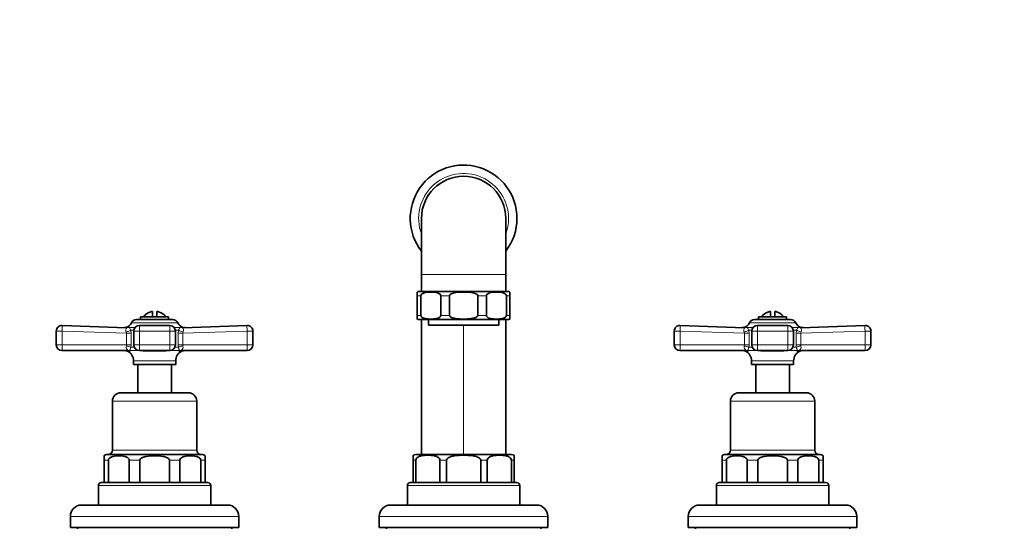
# Model space of a CAD drawing. Units: millimetres. Extents: x 0 to 1356, y 0 to 1649.
# Drawn here: x 602 to 953, y 1053 to 1234 of the extents above; entities that cross this region are included whole.
import ezdxf
from ezdxf import colors
from ezdxf.entities.mleader import LeaderData, LeaderLine
from ezdxf.math import Vec2, Vec3

# ---------------------------------------------------------------- set-up
doc = ezdxf.new("R2010")
doc.units = ezdxf.units.MM
doc.layers.add('DV1_Défaut', color=7, linetype='Continuous')
doc.layers.add('Défaut', color=7, linetype='Continuous')

# ---------------------------------------------------------------- blocks, each defined once
blk = doc.blocks.new('_DOT')
at = {"color": 0}
blk.add_line((0, 0), (-1, 0), dxfattribs=at)
at = {"color": 0, "const_width": 0.333}
blk.add_lwpolyline([(-0.1665, 0, 1), (0.1665, 0, 1)], format="xyb", close=True, dxfattribs=at)
blk = doc.blocks.new('SE')
at = {"layer": 'DV1_Défaut', "color": 7, "linetype": 'Continuous', "lineweight": 35}
for p, q in [((745.26, 1162.9), (745.26, 1142.9)), ((775.26, 1142.9), (775.26, 1162.9)), ((745.26, 1142.9), (745.26, 1136.9)), ((775.26, 1136.9), (775.26, 1142.9)), ((743.76, 1135.4), (743.76, 1136.7)), ((776.01, 1136.9), (744.51, 1136.9)), ((776.76, 1135.4), (776.76, 1136.7)), ((743.76, 1128.4), (743.76, 1135.4)), ((745.04, 1128.4), (745.04, 1135.4)), ((752.15, 1128.4), (752.15, 1135.4)), ((755.23, 1128.4), (755.23, 1135.4)), ((765.29, 1128.4), (765.29, 1135.4)), ((768.37, 1128.4), (768.37, 1135.4)), ((775.49, 1128.4), (775.49, 1135.4)), ((776.76, 1128.4), (776.76, 1135.4)), ((649.51, 1127.9), (649.51, 1129.84)), ((651.01, 1127.9), (651.01, 1129.84)), ((869.51, 1127.9), (869.51, 1129.84)), ((871.01, 1127.9), (871.01, 1129.84)), ((656.69, 1126.9), (643.83, 1126.9)), ((655.26, 1127.9), (645.26, 1127.9)), ((645.26, 1127.9), (645.26, 1126.9)), ((655.26, 1126.9), (655.26, 1127.9)), ((743.76, 1127.1), (743.76, 1128.4)), ((744.51, 1126.9), (776.01, 1126.9)), ((745.26, 1126.9), (745.26, 1078.9)), ((747.76, 1126.9), (747.76, 1124.9)), ((772.76, 1124.9), (772.76, 1126.9)), ((775.26, 1078.9), (775.26, 1126.9)), ((776.76, 1128.4), (776.76, 1127.1)), ((876.69, 1126.9), (863.83, 1126.9)), ((865.26, 1127.9), (875.26, 1127.9)), ((865.26, 1127.9), (865.26, 1126.9)), ((875.26, 1126.9), (875.26, 1127.9)), ((615.26, 1117.9), (615.26, 1122.83)), ((617.33, 1124.82), (640.27, 1124.02)), ((642.85, 1122.83), (642.85, 1117.9)), ((655.67, 1124.83), (644.85, 1124.83)), ((657.67, 1117.9), (657.67, 1122.83)), ((660.25, 1124.02), (683.19, 1124.82)), ((685.26, 1122.83), (685.26, 1117.9)), ((747.76, 1124.9), (772.76, 1124.9)), ((835.26, 1117.9), (835.26, 1122.83)), ((837.33, 1124.82), (860.27, 1124.02)), ((862.85, 1122.83), (862.85, 1117.9)), ((875.67, 1124.83), (864.85, 1124.83)), ((877.67, 1117.9), (877.67, 1122.83)), ((880.25, 1124.02), (903.19, 1124.82)), ((905.26, 1122.83), (905.26, 1117.9)), ((640.68, 1115.9), (617.26, 1115.9)), ((655.67, 1115.9), (644.85, 1115.9)), ((683.26, 1115.9), (659.84, 1115.9)), ((860.68, 1115.9), (837.26, 1115.9)), ((875.67, 1115.9), (864.85, 1115.9)), ((903.26, 1115.9), (879.84, 1115.9)), ((642.76, 1112.21), (642.76, 1110.9)), ((657.76, 1110.9), (657.76, 1112.21)), ((862.76, 1112.21), (862.76, 1110.9)), ((877.76, 1110.9), (877.76, 1112.21)), ((657.76, 1110.9), (642.76, 1110.9)), ((644.26, 1110.9), (644.26, 1100.9)), ((656.26, 1100.9), (656.26, 1110.9)), ((877.76, 1110.9), (862.76, 1110.9)), ((864.26, 1110.9), (864.26, 1100.9)), ((870.26, 1110.9), (876.26, 1110.9)), ((876.26, 1100.9), (876.26, 1110.9)), ((662.26, 1100.9), (638.26, 1100.9)), ((858.26, 1100.9), (882.26, 1100.9)), ((635.26, 1097.9), (635.26, 1080.4)), ((665.26, 1080.4), (665.26, 1097.9)), ((855.26, 1097.9), (855.26, 1080.4)), ((885.26, 1080.4), (885.26, 1097.9)), ((632.26, 1078.46), (632.26, 1076.9)), ((632.26, 1076.9), (632.26, 1068.9)), ((667.01, 1078.9), (633.51, 1078.9)), ((633.82, 1076.9), (633.82, 1068.9)), ((641.25, 1076.9), (641.25, 1068.9)), ((645.01, 1076.9), (645.01, 1068.9)), ((655.51, 1076.9), (655.51, 1068.9)), ((659.28, 1076.9), (659.28, 1068.9)), ((666.7, 1076.9), (666.7, 1068.9)), ((668.26, 1078.46), (668.26, 1076.9)), ((668.26, 1076.9), (668.26, 1068.9)), ((742.26, 1076.9), (742.26, 1078.63)), ((742.26, 1076.9), (742.26, 1068.9)), ((743.23, 1076.9), (743.23, 1068.9)), ((777.26, 1078.9), (743.26, 1078.9)), ((751.83, 1076.9), (751.83, 1068.9)), ((754.18, 1076.9), (754.18, 1068.9)), ((766.34, 1076.9), (766.34, 1068.9)), ((768.69, 1076.9), (768.69, 1068.9)), ((777.29, 1076.9), (777.29, 1068.9)), ((778.26, 1076.9), (778.26, 1078.63)), ((778.26, 1076.9), (778.26, 1068.9)), ((852.26, 1078.46), (852.26, 1076.9)), ((852.26, 1076.9), (852.26, 1068.9)), ((853.51, 1078.9), (887.01, 1078.9)), ((853.82, 1076.9), (853.82, 1068.9)), ((861.25, 1076.9), (861.25, 1068.9)), ((865.01, 1076.9), (865.01, 1068.9)), ((875.51, 1076.9), (875.51, 1068.9)), ((879.28, 1076.9), (879.28, 1068.9)), ((886.7, 1076.9), (886.7, 1068.9)), ((888.26, 1078.46), (888.26, 1076.9)), ((888.26, 1076.9), (888.26, 1068.9)), ((630.26, 1067.9), (630.26, 1060.9)), ((669.26, 1068.9), (631.26, 1068.9)), ((670.26, 1060.9), (670.26, 1067.9)), ((740.26, 1067.9), (740.26, 1060.9)), ((742.26, 1068.9), (741.26, 1068.9)), ((743.23, 1068.9), (742.26, 1068.9)), ((751.83, 1068.9), (743.23, 1068.9)), ((754.18, 1068.9), (751.83, 1068.9)), ((766.34, 1068.9), (754.18, 1068.9)), ((768.69, 1068.9), (766.34, 1068.9)), ((777.29, 1068.9), (768.69, 1068.9)), ((778.26, 1068.9), (777.29, 1068.9)), ((778.26, 1068.9), (779.26, 1068.9)), ((780.26, 1060.9), (780.26, 1067.9)), ((850.26, 1067.9), (850.26, 1060.9)), ((851.26, 1068.9), (889.26, 1068.9)), ((890.26, 1060.9), (890.26, 1067.9)), ((676.26, 1060.9), (624.26, 1060.9)), ((786.26, 1060.9), (734.26, 1060.9)), ((844.26, 1060.9), (896.26, 1060.9)), ((620.26, 1056.9), (620.26, 1052.9)), ((680.26, 1052.9), (680.26, 1056.9)), ((730.26, 1056.9), (730.26, 1052.9)), ((790.26, 1052.9), (790.26, 1056.9)), ((840.26, 1056.9), (840.26, 1052.9)), ((900.26, 1052.9), (900.26, 1056.9)), ((620.26, 1052.9), (680.26, 1052.9)), ((622.76, 1052.9), (622.76, 1052.4)), ((677.76, 1052.4), (677.76, 1052.9)), ((730.26, 1052.9), (790.26, 1052.9)), ((732.76, 1052.9), (732.76, 1052.4)), ((787.76, 1052.4), (787.76, 1052.9)), ((840.26, 1052.9), (900.26, 1052.9)), ((842.76, 1052.9), (842.76, 1052.4)), ((897.76, 1052.4), (897.76, 1052.9))]:
    blk.add_line(p, q, dxfattribs=at)
at = {"layer": 'DV1_Défaut', "color": 7, "linetype": 'Continuous', "lineweight": 18}
for p, q in [((745.26, 1142.9), (775.26, 1142.9)), ((745.04, 1135.4), (743.76, 1135.4)), ((755.23, 1135.4), (752.15, 1135.4)), ((768.37, 1135.4), (765.29, 1135.4)), ((776.76, 1135.4), (775.49, 1135.4)), ((642.01, 1125.72), (658.52, 1125.72)), ((743.76, 1128.4), (745.04, 1128.4)), ((752.15, 1128.4), (755.23, 1128.4)), ((765.29, 1128.4), (768.37, 1128.4)), ((775.49, 1128.4), (776.76, 1128.4)), ((862.01, 1125.72), (878.52, 1125.72)), ((617.35, 1122.83), (615.26, 1122.83)), ((617.35, 1122.83), (617.35, 1117.9)), ((640.26, 1122.02), (617.35, 1122.83)), ((640.88, 1124.11), (640.03, 1124.12)), ((643.33, 1124.12), (640.06, 1124.12)), ((640.26, 1117.9), (640.26, 1122.02)), ((640.26, 1122.02), (641.87, 1122.02)), ((641.77, 1123.11), (642.87, 1123.11)), ((641.77, 1123.11), (641.87, 1122.02)), ((641.87, 1122.02), (641.87, 1117.9)), ((644.85, 1122.83), (642.85, 1122.83)), ((644.85, 1122.83), (644.85, 1124.83)), ((655.67, 1122.83), (644.85, 1122.83)), ((644.85, 1122.83), (644.85, 1117.9)), ((655.67, 1122.83), (655.67, 1124.83)), ((655.67, 1117.9), (655.67, 1122.83)), ((657.67, 1122.83), (655.67, 1122.83)), ((660.46, 1124.12), (657.19, 1124.12)), ((657.65, 1123.11), (658.75, 1123.11)), ((658.65, 1122.02), (658.75, 1123.11)), ((658.65, 1117.9), (658.65, 1122.02)), ((660.26, 1122.02), (658.65, 1122.02)), ((659.64, 1124.11), (660.49, 1124.12)), ((683.17, 1122.83), (660.26, 1122.02)), ((660.26, 1122.02), (660.26, 1117.9)), ((683.17, 1117.9), (683.17, 1122.83)), ((685.26, 1122.83), (683.17, 1122.83)), ((760.26, 1078.9), (760.26, 1124.9)), ((837.35, 1122.83), (835.26, 1122.83)), ((837.35, 1122.83), (837.35, 1117.9)), ((860.26, 1122.02), (837.35, 1122.83)), ((860.88, 1124.11), (860.03, 1124.12)), ((863.33, 1124.12), (860.06, 1124.12)), ((860.26, 1117.9), (860.26, 1122.02)), ((860.26, 1122.02), (861.87, 1122.02)), ((861.77, 1123.11), (862.87, 1123.11)), ((861.77, 1123.11), (861.87, 1122.02)), ((861.87, 1122.02), (861.87, 1117.9)), ((864.85, 1122.83), (862.85, 1122.83)), ((864.85, 1122.83), (864.85, 1124.83)), ((875.67, 1122.83), (864.85, 1122.83)), ((864.85, 1122.83), (864.85, 1117.9)), ((875.67, 1124.83), (875.67, 1122.83)), ((875.67, 1117.9), (875.67, 1122.83)), ((877.67, 1122.83), (875.67, 1122.83)), ((880.46, 1124.12), (877.19, 1124.12)), ((877.65, 1123.11), (878.75, 1123.11)), ((878.65, 1122.02), (878.75, 1123.11)), ((878.65, 1117.9), (878.65, 1122.02)), ((878.65, 1122.02), (880.26, 1122.02)), ((879.64, 1124.11), (880.49, 1124.12)), ((903.17, 1122.83), (880.26, 1122.02)), ((880.26, 1122.02), (880.26, 1117.9)), ((903.17, 1117.9), (903.17, 1122.83)), ((905.26, 1122.83), (903.17, 1122.83)), ((617.35, 1117.9), (615.26, 1117.9)), ((617.35, 1117.9), (640.26, 1117.9)), ((640.19, 1117.48), (640.26, 1117.9)), ((640.26, 1117.9), (641.87, 1117.9)), ((641.5, 1115.68), (640.62, 1115.68)), ((641.41, 1115.9), (644.85, 1115.9)), ((641.87, 1117.9), (641.82, 1117.07)), ((641.82, 1117.07), (643.03, 1117.07)), ((644.85, 1117.9), (642.85, 1117.9)), ((644.85, 1117.9), (655.67, 1117.9)), ((644.85, 1115.9), (644.85, 1117.9)), ((654.28, 1115.68), (646.24, 1115.68)), ((657.67, 1117.9), (655.67, 1117.9)), ((655.67, 1115.9), (655.67, 1117.9)), ((655.67, 1115.9), (659.11, 1115.9)), ((657.49, 1117.07), (658.71, 1117.07)), ((658.71, 1117.07), (658.65, 1117.9)), ((658.65, 1117.9), (660.26, 1117.9)), ((659.9, 1115.68), (659.03, 1115.68)), ((660.26, 1117.9), (683.17, 1117.9)), ((660.26, 1117.9), (660.33, 1117.48)), ((685.26, 1117.9), (683.17, 1117.9)), ((837.35, 1117.9), (835.26, 1117.9)), ((837.35, 1117.9), (860.26, 1117.9)), ((860.19, 1117.48), (860.26, 1117.9)), ((860.26, 1117.9), (861.87, 1117.9)), ((860.62, 1115.68), (861.5, 1115.68)), ((861.41, 1115.9), (864.85, 1115.9)), ((861.87, 1117.9), (861.82, 1117.07)), ((861.82, 1117.07), (863.03, 1117.07)), ((864.85, 1117.9), (862.85, 1117.9)), ((864.85, 1117.9), (875.67, 1117.9)), ((864.85, 1117.9), (864.85, 1115.9)), ((874.28, 1115.68), (866.24, 1115.68)), ((877.67, 1117.9), (875.67, 1117.9)), ((875.67, 1115.9), (875.67, 1117.9)), ((875.67, 1115.9), (879.11, 1115.9)), ((877.49, 1117.07), (878.71, 1117.07)), ((878.71, 1117.07), (878.65, 1117.9)), ((878.65, 1117.9), (880.26, 1117.9)), ((879.03, 1115.68), (879.9, 1115.68)), ((880.26, 1117.9), (903.17, 1117.9)), ((880.26, 1117.9), (880.33, 1117.48)), ((905.26, 1117.9), (903.17, 1117.9)), ((657.76, 1112.21), (642.76, 1112.21)), ((877.76, 1112.21), (862.76, 1112.21)), ((635.26, 1097.9), (665.26, 1097.9)), ((855.26, 1097.9), (885.26, 1097.9)), ((665.26, 1080.4), (635.26, 1080.4)), ((855.26, 1080.4), (885.26, 1080.4)), ((633.82, 1076.9), (632.26, 1076.9)), ((645.01, 1076.9), (641.25, 1076.9)), ((659.28, 1076.9), (655.51, 1076.9)), ((668.26, 1076.9), (666.7, 1076.9)), ((743.23, 1076.9), (742.26, 1076.9)), ((754.18, 1076.9), (751.83, 1076.9)), ((768.69, 1076.9), (766.34, 1076.9)), ((778.26, 1076.9), (777.29, 1076.9)), ((853.82, 1076.9), (852.26, 1076.9)), ((865.01, 1076.9), (861.25, 1076.9)), ((879.28, 1076.9), (875.51, 1076.9)), ((888.26, 1076.9), (886.7, 1076.9)), ((630.26, 1067.9), (670.26, 1067.9)), ((740.26, 1067.9), (780.26, 1067.9)), ((850.26, 1067.9), (890.26, 1067.9)), ((620.26, 1056.9), (680.26, 1056.9)), ((730.26, 1056.9), (790.26, 1056.9)), ((840.26, 1056.9), (900.26, 1056.9))]:
    blk.add_line(p, q, dxfattribs=at)
at = {"layer": 'DV1_Défaut', "color": 7, "linetype": 'Continuous', "lineweight": 35}
for centre, radius, start, end in [((760.26, 1162.9), 19, 0, 217.8636), ((760.26, 1162.9), 15, 0, 180), ((760.26, 1162.9), 19, 322.1364, 0), ((744.51, 1135.4), 1.5, 90, 120.4436), ((776.01, 1135.4), 1.5, 59.5807, 90), ((650.26, 1124.9), 5, 98.6269, 143.1301), ((650.26, 1124.9), 5, 36.8699, 81.3731), ((870.26, 1124.9), 5, 98.6269, 143.1301), ((870.26, 1124.9), 5, 36.8699, 81.3731), ((639.41, 1126.9), 2.85, 283.2012, 335.6348), ((643.83, 1124.9), 2, 90, 155.6348), ((656.69, 1124.9), 2, 24.3652, 90), ((661.11, 1126.9), 2.85, 204.3652, 256.7988), ((744.51, 1128.4), 1.5, 238.8396, 270), ((776.01, 1128.4), 1.5, 270, 301.2626), ((859.41, 1126.9), 2.85, 283.2012, 335.6348), ((863.83, 1124.9), 2, 90, 155.6348), ((876.69, 1124.9), 2, 24.3652, 90), ((881.11, 1126.9), 2.85, 204.3652, 256.7988), ((617.26, 1122.83), 2, 87.9864, 180), ((639.51, 1126.05), 2, 267.9914, 286.1228), ((640.3, 1123.11), 1.04, 103.2012, 103.4272), ((644.85, 1122.83), 2, 90, 180), ((655.67, 1122.83), 2, 0, 90), ((660.22, 1123.11), 1.04, 76.585, 76.7988), ((661.02, 1126.05), 2, 253.8889, 272.0086), ((683.26, 1122.83), 2, 0, 92.0136), ((837.26, 1122.83), 2, 87.9864, 180), ((859.51, 1126.05), 2, 267.9914, 286.1228), ((860.3, 1123.11), 1.04, 103.2012, 103.4272), ((864.85, 1122.83), 2, 90, 180), ((875.67, 1122.83), 2, 0, 90), ((880.22, 1123.11), 1.04, 76.585, 76.7988), ((881.02, 1126.05), 2, 253.8889, 272.0086), ((903.26, 1122.83), 2, 0, 92.0136), ((617.26, 1117.9), 2, 180, 270), ((639.72, 1113.9), 2, 63.3417, 90), ((638.88, 1112.21), 3.89, 0, 63.3417), ((644.85, 1117.9), 2, 180, 270), ((655.67, 1117.9), 2, 270, 0), ((661.65, 1112.21), 3.89, 116.6583, 180), ((660.8, 1113.9), 2, 90, 116.6583), ((683.26, 1117.9), 2, 270, 0), ((837.26, 1117.9), 2, 180, 270), ((859.72, 1113.9), 2, 63.3417, 90), ((858.88, 1112.21), 3.89, 0, 63.3417), ((864.85, 1117.9), 2, 180, 270), ((875.67, 1117.9), 2, 270, 0), ((881.65, 1112.21), 3.89, 116.6583, 180), ((880.8, 1113.9), 2, 90, 116.6583), ((903.26, 1117.9), 2, 270, 0), ((638.26, 1097.9), 3, 90, 180), ((662.26, 1097.9), 3, 0, 90), ((858.26, 1097.9), 3, 90, 180), ((882.26, 1097.9), 3, 0, 90), ((633.76, 1080.4), 1.5, 270, 0), ((666.76, 1080.4), 1.5, 180, 270), ((853.76, 1080.4), 1.5, 270, 0), ((886.76, 1080.4), 1.5, 180, 270), ((633.51, 1076.9), 2, 90, 129.5245), ((667.01, 1076.9), 2, 50.3898, 90), ((743.26, 1076.9), 2, 90, 120.1961), ((777.26, 1076.9), 2, 59.854, 90), ((853.51, 1076.9), 2, 90, 129.7015), ((887.01, 1076.9), 2, 50.55, 90), ((631.26, 1067.9), 1, 90, 180), ((669.26, 1067.9), 1, 0, 90), ((741.26, 1067.9), 1, 90, 180), ((779.26, 1067.9), 1, 0, 90), ((851.26, 1067.9), 1, 90, 180), ((889.26, 1067.9), 1, 0, 90), ((624.26, 1056.9), 4, 90, 180), ((676.26, 1056.9), 4, 0, 90), ((734.26, 1056.9), 4, 90, 180), ((786.26, 1056.9), 4, 0, 90), ((844.26, 1056.9), 4, 90, 180), ((896.26, 1056.9), 4, 0, 90)]:
    blk.add_arc(centre, radius, start, end, dxfattribs=at)
at = {"layer": 'DV1_Défaut', "color": 7, "linetype": 'Continuous', "lineweight": 18}
for centre, radius, start, end in [((760.26, 1162.9), 16, 0, 200.3641), ((760.26, 1162.9), 16, 339.6359, 0), ((638.84, 1121.96), 1.42, 2.5657, 25.5555), ((661.68, 1121.96), 1.42, 154.4248, 177.454), ((858.84, 1121.96), 1.42, 2.5657, 25.5555), ((881.68, 1121.96), 1.42, 154.4248, 177.454), ((641.3, 1117.05), 1.19, 158.4756, 247.0942), ((646.35, 1118.45), 2.77, 247.284, 267.7128), ((654.14, 1118.59), 2.91, 272.7818, 292.2215), ((659.22, 1117.05), 1.19, 292.883, 21.5473), ((861.3, 1117.05), 1.19, 158.4756, 247.0942), ((866.35, 1118.45), 2.77, 247.284, 267.7128), ((874.14, 1118.59), 2.91, 272.7818, 292.2215), ((879.22, 1117.05), 1.19, 292.883, 21.5473)]:
    blk.add_arc(centre, radius, start, end, dxfattribs=at)
for centre, major_axis, ratio, start_param, end_param in [((617.26, 1122.83), (0.07, 2), 0.04341, 4.713915, 6.283185), ((640.23, 1123.11), (-1.95, -0.44), 0.255504, 1.461331, 2.423901), ((640.34, 1126.02), (-0.07, -2), 0.929783, 0, 0.332017), ((660.3, 1123.11), (1.95, -0.44), 0.255504, 3.859284, 4.821854), ((660.18, 1126.02), (0.07, -2), 0.929783, 5.951169, 6.283185), ((683.26, 1122.83), (0.07, -2), 0.04341, 3.141593, 4.710863), ((837.26, 1122.83), (0.07, 2), 0.04341, 4.713915, 6.283185), ((860.23, 1123.11), (-1.95, -0.44), 0.255504, 1.461331, 2.423901), ((860.34, 1126.02), (-0.07, -2), 0.929783, 0, 0.332017), ((880.3, 1123.11), (-1.95, 0.44), 0.255504, 0.717691, 1.680261), ((880.18, 1126.02), (0.07, -2), 0.929783, 5.951169, 6.283185), ((903.26, 1122.83), (0.07, -2), 0.04341, 3.141593, 4.710863), ((617.26, 1117.9), (0, 2), 0.043437, 3.141593, 4.712389), ((640.28, 1117.07), (-1.97, 0.33), 0.196675, 3.853647, 4.788864), ((640.68, 1113.9), (0, -2), 0.908993, 2.676317, 3.141593), ((640.86, 1114), (1.43, 1.4), 0.952292, 0.534311, 0.831073), ((645.87, 1113.9), (0, 2), 0.416811, 5.817909, 6.283185), ((654.65, 1113.9), (0, 2), 0.416811, 0, 0.465276), ((660.24, 1117.07), (-1.97, -0.33), 0.196675, 4.635914, 5.571131), ((659.84, 1113.9), (0, -2), 0.908993, 3.141593, 3.606869), ((659.66, 1114), (-1.43, 1.4), 0.952292, 5.452112, 5.748874), ((683.26, 1117.9), (0, -2), 0.043437, 4.712389, 6.283185), ((837.26, 1117.9), (0, 2), 0.043437, 3.141593, 4.712389), ((860.28, 1117.07), (1.97, -0.33), 0.196675, 0.712055, 1.647272), ((860.68, 1113.9), (0, -2), 0.908993, 2.676317, 3.141593), ((860.86, 1114), (1.43, 1.4), 0.952292, 0.534311, 0.831073), ((865.87, 1113.9), (0, 2), 0.416811, 5.817909, 6.283185), ((874.65, 1113.9), (0, 2), 0.416811, 0, 0.465276), ((880.24, 1117.07), (-1.97, -0.33), 0.196675, 4.635914, 5.571131), ((879.84, 1113.9), (0, -2), 0.908993, 3.141593, 3.606869), ((879.66, 1114), (-1.43, 1.4), 0.952292, 5.452112, 5.748874), ((903.26, 1117.9), (0, -2), 0.043437, 4.712389, 6.283185)]:
    blk.add_ellipse(centre, major_axis=major_axis, ratio=ratio, start_param=start_param, end_param=end_param, dxfattribs=at)
at = {"layer": 'DV1_Défaut', "color": 7, "linetype": 'Continuous', "lineweight": 35}
for points in [[(745.04, 1135.4), (745.04, 1135.63), (745.17, 1135.82), (745.44, 1136.08), (745.58, 1136.17), (746.04, 1136.39), (746.36, 1136.48), (747.31, 1136.66), (747.95, 1136.7), (749.24, 1136.7), (749.88, 1136.66), (750.84, 1136.48), (751.16, 1136.39), (751.61, 1136.17), (751.76, 1136.07), (752.03, 1135.81), (752.15, 1135.63), (752.15, 1135.4)], [(755.23, 1135.4), (755.23, 1135.63), (755.41, 1135.82), (755.79, 1136.08), (756, 1136.17), (756.65, 1136.39), (757.1, 1136.48), (758.45, 1136.66), (759.36, 1136.7), (761.17, 1136.7), (762.09, 1136.66), (763.44, 1136.48), (763.89, 1136.39), (764.53, 1136.17), (764.74, 1136.07), (765.11, 1135.81), (765.29, 1135.63), (765.29, 1135.4)], [(768.37, 1135.4), (768.37, 1135.63), (768.5, 1135.82), (768.77, 1136.08), (768.92, 1136.17), (769.38, 1136.39), (769.69, 1136.48), (770.65, 1136.66), (771.29, 1136.7), (772.57, 1136.7), (773.22, 1136.66), (774.17, 1136.48), (774.49, 1136.39), (774.94, 1136.17), (775.09, 1136.07), (775.36, 1135.81), (775.49, 1135.63), (775.49, 1135.4)], [(752.15, 1128.4), (752.15, 1128.16), (752.02, 1127.98), (751.75, 1127.71), (751.6, 1127.62), (751.15, 1127.4), (750.83, 1127.32), (749.88, 1127.13), (749.23, 1127.1), (747.95, 1127.1), (747.31, 1127.13), (746.35, 1127.32), (746.03, 1127.4), (745.58, 1127.63), (745.43, 1127.72), (745.16, 1127.98), (745.04, 1128.17), (745.04, 1128.4)], [(765.29, 1128.4), (765.29, 1128.17), (765.11, 1127.98), (764.73, 1127.72), (764.52, 1127.62), (763.87, 1127.4), (763.42, 1127.32), (762.07, 1127.13), (761.16, 1127.1), (759.35, 1127.1), (758.44, 1127.13), (757.1, 1127.32), (756.65, 1127.4), (756, 1127.63), (755.79, 1127.72), (755.41, 1127.98), (755.23, 1128.17), (755.23, 1128.4)], [(775.49, 1128.4), (775.49, 1128.16), (775.36, 1127.98), (775.09, 1127.71), (774.94, 1127.62), (774.48, 1127.4), (774.16, 1127.32), (773.21, 1127.13), (772.57, 1127.1), (771.28, 1127.1), (770.64, 1127.13), (769.69, 1127.32), (769.37, 1127.4), (768.91, 1127.63), (768.76, 1127.72), (768.5, 1127.98), (768.37, 1128.17), (768.37, 1128.4)], [(641.25, 1076.9), (641.25, 1077.14), (641.13, 1077.36), (640.86, 1077.66), (640.71, 1077.78), (640.23, 1078.05), (639.9, 1078.16), (638.89, 1078.41), (638.22, 1078.46), (636.85, 1078.46), (636.18, 1078.41), (635.18, 1078.17), (634.84, 1078.06), (634.36, 1077.78), (634.21, 1077.67), (633.94, 1077.36), (633.82, 1077.15), (633.82, 1076.9)], [(655.51, 1076.9), (655.51, 1077.14), (655.35, 1077.36), (654.97, 1077.66), (654.75, 1077.78), (654.08, 1078.05), (653.61, 1078.16), (652.19, 1078.41), (651.22, 1078.46), (649.3, 1078.46), (648.33, 1078.41), (646.91, 1078.16), (646.43, 1078.05), (645.77, 1077.77), (645.55, 1077.66), (645.18, 1077.36), (645.01, 1077.14), (645.01, 1076.9)], [(666.7, 1076.9), (666.7, 1077.14), (666.58, 1077.36), (666.32, 1077.66), (666.16, 1077.78), (665.69, 1078.05), (665.35, 1078.16), (664.35, 1078.41), (663.67, 1078.46), (662.31, 1078.46), (661.63, 1078.41), (660.63, 1078.17), (660.3, 1078.06), (659.82, 1077.78), (659.66, 1077.67), (659.4, 1077.36), (659.28, 1077.15), (659.28, 1076.9)], [(743.23, 1076.9), (743.23, 1077.18), (743.37, 1077.43), (743.68, 1077.78), (743.86, 1077.91), (744.42, 1078.21), (744.81, 1078.33), (745.97, 1078.59), (746.75, 1078.63), (748.32, 1078.63), (749.11, 1078.58), (750.27, 1078.33), (750.66, 1078.21), (751.21, 1077.9), (751.39, 1077.77), (751.7, 1077.42), (751.83, 1077.18), (751.83, 1076.9)], [(754.18, 1076.9), (754.18, 1077.18), (754.37, 1077.43), (754.81, 1077.78), (755.07, 1077.9), (755.84, 1078.21), (756.39, 1078.33), (758.04, 1078.59), (759.15, 1078.63), (761.38, 1078.63), (762.49, 1078.58), (764.14, 1078.33), (764.69, 1078.21), (765.47, 1077.9), (765.72, 1077.77), (766.15, 1077.42), (766.34, 1077.18), (766.34, 1076.9)], [(768.69, 1076.9), (768.69, 1077.18), (768.83, 1077.43), (769.14, 1077.78), (769.32, 1077.91), (769.87, 1078.21), (770.26, 1078.33), (771.42, 1078.59), (772.21, 1078.63), (773.78, 1078.63), (774.56, 1078.58), (775.73, 1078.33), (776.12, 1078.21), (776.67, 1077.9), (776.85, 1077.77), (777.16, 1077.42), (777.29, 1077.18), (777.29, 1076.9)], [(861.25, 1076.9), (861.25, 1077.14), (861.13, 1077.36), (860.86, 1077.66), (860.71, 1077.78), (860.23, 1078.05), (859.9, 1078.16), (858.89, 1078.41), (858.22, 1078.46), (856.85, 1078.46), (856.18, 1078.41), (855.18, 1078.17), (854.84, 1078.06), (854.36, 1077.78), (854.21, 1077.67), (853.94, 1077.36), (853.82, 1077.15), (853.82, 1076.9)], [(875.51, 1076.9), (875.51, 1077.14), (875.35, 1077.36), (874.97, 1077.66), (874.75, 1077.78), (874.08, 1078.05), (873.61, 1078.16), (872.19, 1078.41), (871.22, 1078.46), (869.3, 1078.46), (868.33, 1078.41), (866.91, 1078.16), (866.43, 1078.05), (865.77, 1077.77), (865.55, 1077.66), (865.18, 1077.36), (865.01, 1077.14), (865.01, 1076.9)], [(886.7, 1076.9), (886.7, 1077.14), (886.58, 1077.36), (886.32, 1077.66), (886.16, 1077.78), (885.69, 1078.05), (885.35, 1078.16), (884.35, 1078.41), (883.67, 1078.46), (882.31, 1078.46), (881.63, 1078.41), (880.63, 1078.17), (880.3, 1078.06), (879.82, 1077.78), (879.66, 1077.67), (879.4, 1077.36), (879.28, 1077.15), (879.28, 1076.9)]]:
    blk.add_open_spline(points, degree=3, knots=[0, 0, 0, 0, 0.0625, 0.0625, 0.125, 0.125, 0.25, 0.25, 0.5, 0.5, 0.75, 0.75, 0.875, 0.875, 0.9375, 0.9375, 1, 1, 1, 1], dxfattribs=at)
at = {"layer": 'DV1_Défaut', "color": 7, "linetype": 'Continuous', "lineweight": 18}
for points, knots in [([(640.12, 1122.57), (640.08, 1122.67), (640.04, 1122.77), (640, 1122.97), (639.99, 1123.07), (639.99, 1123.34), (640.04, 1123.51), (640.14, 1123.69), (640.17, 1123.75), (640.25, 1123.84), (640.29, 1123.88), (640.36, 1123.95), (640.38, 1123.97), (640.38, 1124), (640.37, 1124), (640.33, 1124.01), (640.31, 1124.02), (640.27, 1124.02)], [0, 0, 0, 0, 0.125, 0.125, 0.25, 0.25, 0.5, 0.5, 0.625, 0.625, 0.75, 0.75, 0.875, 0.875, 0.9375, 0.9375, 1, 1, 1, 1]), ([(640.88, 1124.11), (640.99, 1124.1), (641.08, 1124.1), (641.22, 1124.04), (641.27, 1124), (641.39, 1123.86), (641.44, 1123.76), (641.58, 1123.49), (641.66, 1123.32), (641.77, 1123.11)], [0, 0, 0, 0, 0.25, 0.25, 0.5, 0.5, 0.75, 0.75, 1, 1, 1, 1]), ([(658.75, 1123.11), (658.81, 1123.21), (658.86, 1123.31), (658.94, 1123.48), (658.98, 1123.56), (659.08, 1123.76), (659.14, 1123.86), (659.25, 1124), (659.31, 1124.04), (659.45, 1124.1), (659.54, 1124.1), (659.64, 1124.11)], [0, 0, 0, 0, 0.125, 0.125, 0.25, 0.25, 0.5, 0.5, 0.75, 0.75, 1, 1, 1, 1]), ([(660.25, 1124.02), (660.11, 1124.01), (660.14, 1123.98), (660.27, 1123.85), (660.36, 1123.75), (660.55, 1123.38), (660.58, 1122.97), (660.4, 1122.57)], [0, 0, 0, 0, 0.25, 0.25, 0.5, 0.5, 1, 1, 1, 1]), ([(860.12, 1122.57), (860.08, 1122.67), (860.04, 1122.77), (860, 1122.97), (859.99, 1123.07), (859.99, 1123.34), (860.04, 1123.51), (860.14, 1123.69), (860.17, 1123.75), (860.25, 1123.84), (860.29, 1123.88), (860.36, 1123.95), (860.38, 1123.97), (860.38, 1124), (860.37, 1124), (860.33, 1124.01), (860.31, 1124.02), (860.27, 1124.02)], [0, 0, 0, 0, 0.125, 0.125, 0.25, 0.25, 0.5, 0.5, 0.625, 0.625, 0.75, 0.75, 0.875, 0.875, 0.9375, 0.9375, 1, 1, 1, 1]), ([(860.88, 1124.11), (860.99, 1124.1), (861.08, 1124.1), (861.22, 1124.04), (861.27, 1124), (861.39, 1123.86), (861.44, 1123.76), (861.58, 1123.49), (861.66, 1123.32), (861.77, 1123.11)], [0, 0, 0, 0, 0.25, 0.25, 0.5, 0.5, 0.75, 0.75, 1, 1, 1, 1]), ([(878.75, 1123.11), (878.81, 1123.21), (878.86, 1123.31), (878.94, 1123.48), (878.98, 1123.56), (879.08, 1123.76), (879.14, 1123.86), (879.25, 1124), (879.31, 1124.04), (879.45, 1124.1), (879.54, 1124.1), (879.64, 1124.11)], [0, 0, 0, 0, 0.125, 0.125, 0.25, 0.25, 0.5, 0.5, 0.75, 0.75, 1, 1, 1, 1]), ([(880.25, 1124.02), (880.11, 1124.01), (880.14, 1123.98), (880.27, 1123.85), (880.36, 1123.75), (880.55, 1123.38), (880.58, 1122.97), (880.4, 1122.57)], [0, 0, 0, 0, 0.25, 0.25, 0.5, 0.5, 1, 1, 1, 1]), ([(640.68, 1115.9), (640.74, 1115.9), (640.79, 1115.9), (640.84, 1115.91), (640.85, 1115.92), (640.86, 1115.93), (640.86, 1115.94), (640.84, 1115.95)], [0, 0, 0, 0, 0.5, 0.5, 0.75, 0.75, 1, 1, 1, 1]), ([(641.82, 1117.07), (641.78, 1116.98), (641.75, 1116.89), (641.7, 1116.73), (641.68, 1116.65), (641.62, 1116.44), (641.59, 1116.33), (641.53, 1116.14), (641.51, 1116.07), (641.47, 1115.96), (641.45, 1115.92), (641.41, 1115.9)], [0, 0, 0, 0, 0.125, 0.125, 0.25, 0.25, 0.5, 0.5, 0.75, 0.75, 1, 1, 1, 1]), ([(641.41, 1115.9), (641.46, 1115.87), (641.5, 1115.85), (641.55, 1115.8), (641.57, 1115.77), (641.6, 1115.71), (641.57, 1115.68), (641.5, 1115.68)], [0, 0, 0, 0, 0.25, 0.25, 0.5, 0.5, 1, 1, 1, 1]), ([(659.11, 1115.9), (659.08, 1115.92), (659.06, 1115.96), (659.01, 1116.07), (658.99, 1116.14), (658.94, 1116.33), (658.91, 1116.44), (658.85, 1116.65), (658.82, 1116.73), (658.77, 1116.89), (658.74, 1116.98), (658.71, 1117.07)], [0, 0, 0, 0, 0.25, 0.25, 0.5, 0.5, 0.75, 0.75, 0.875, 0.875, 1, 1, 1, 1]), ([(659.03, 1115.68), (658.99, 1115.68), (658.96, 1115.69), (658.93, 1115.71), (658.93, 1115.73), (658.96, 1115.79), (659.02, 1115.85), (659.11, 1115.9)], [0, 0, 0, 0, 0.25, 0.25, 0.5, 0.5, 1, 1, 1, 1]), ([(659.68, 1115.95), (659.67, 1115.94), (659.66, 1115.93), (659.67, 1115.92), (659.68, 1115.91), (659.74, 1115.9), (659.79, 1115.9), (659.84, 1115.9)], [0, 0, 0, 0, 0.25, 0.25, 0.5, 0.5, 1, 1, 1, 1]), ([(860.68, 1115.9), (860.74, 1115.9), (860.79, 1115.9), (860.84, 1115.91), (860.85, 1115.92), (860.86, 1115.93), (860.86, 1115.94), (860.84, 1115.95)], [0, 0, 0, 0, 0.5, 0.5, 0.75, 0.75, 1, 1, 1, 1]), ([(861.82, 1117.07), (861.78, 1116.98), (861.75, 1116.89), (861.7, 1116.73), (861.68, 1116.65), (861.62, 1116.44), (861.59, 1116.33), (861.53, 1116.14), (861.51, 1116.07), (861.47, 1115.96), (861.45, 1115.92), (861.41, 1115.9)], [0, 0, 0, 0, 0.125, 0.125, 0.25, 0.25, 0.5, 0.5, 0.75, 0.75, 1, 1, 1, 1]), ([(861.41, 1115.9), (861.46, 1115.87), (861.5, 1115.85), (861.55, 1115.8), (861.57, 1115.77), (861.6, 1115.71), (861.57, 1115.68), (861.5, 1115.68)], [0, 0, 0, 0, 0.25, 0.25, 0.5, 0.5, 1, 1, 1, 1]), ([(879.11, 1115.9), (879.08, 1115.92), (879.06, 1115.96), (879.01, 1116.07), (878.99, 1116.14), (878.94, 1116.33), (878.91, 1116.44), (878.85, 1116.65), (878.82, 1116.73), (878.77, 1116.89), (878.74, 1116.98), (878.71, 1117.07)], [0, 0, 0, 0, 0.25, 0.25, 0.5, 0.5, 0.75, 0.75, 0.875, 0.875, 1, 1, 1, 1]), ([(879.03, 1115.68), (878.99, 1115.68), (878.96, 1115.69), (878.93, 1115.71), (878.93, 1115.73), (878.96, 1115.79), (879.02, 1115.85), (879.11, 1115.9)], [0, 0, 0, 0, 0.25, 0.25, 0.5, 0.5, 1, 1, 1, 1]), ([(879.68, 1115.95), (879.67, 1115.94), (879.66, 1115.93), (879.67, 1115.92), (879.68, 1115.91), (879.74, 1115.9), (879.79, 1115.9), (879.84, 1115.9)], [0, 0, 0, 0, 0.25, 0.25, 0.5, 0.5, 1, 1, 1, 1])]:
    blk.add_open_spline(points, degree=3, knots=knots, dxfattribs=at)

msp = doc.modelspace()

# ---------------------------------------------------------------- block references
at = {"layer": 'Défaut'}
msp.add_blockref('SE', (0, 0), dxfattribs=at)

# ---------------------------------------------------------------- leaders
at = {"layer": 'Défaut', "color": 7, "linetype": 'Continuous', "lineweight": 18}
ml = msp.add_multileader_mtext('Standard', dxfattribs=at)
ml.set_content('{\\pxsm0.9;\\fSolid Edge ISO|b1||i0||c0|p34;\\W1.;27/10/2016\\P}', color=256)
ml.set_leader_properties()
ml.set_arrow_properties(name='DOT')
ml.build(insert=Vec2(0, 0))
ml.multileader.update_dxf_attribs({"leader_type": 0, "dogleg_length": 0, "arrow_head_size": 12})
ctx = ml.context
ctx.base_point, ctx.char_height, ctx.arrow_head_size, ctx.landing_gap_size = Vec3(1082.66, 1641.95), 12, 12, 4.2
notes = []
notes.append((ctx, [(0, (0, 0, 0), (0, 0), (1, 0), 1, [])]))
ctx.mtext.insert = Vec3(1084.66, 1648.07)
for ctx, leaders in notes:
    for number, flags, end, landing, length, lines in leaders:
        leader = LeaderData()
        leader.index, (leader.has_last_leader_line, leader.has_dogleg_vector, leader.attachment_direction) = number, flags
        leader.last_leader_point, leader.dogleg_vector, leader.dogleg_length = Vec3(end), Vec3(landing), length
        for number, points, colour, breaks in lines:
            line = LeaderLine()
            line.index, line.vertices, line.color, line.breaks = number, Vec3.list(points), colors.encode_raw_color(colour), breaks
            leader.lines.append(line)
        ctx.leaders.append(leader)

doc.saveas('drawing.dxf')
